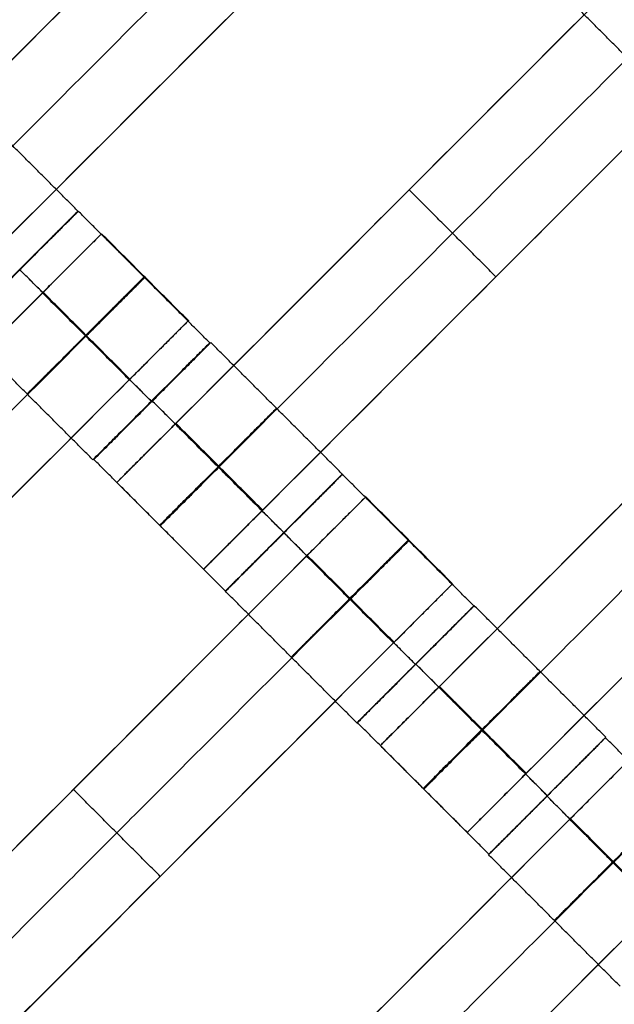
# Model space of a CAD drawing. Units: centimetres. Extents: x -754 to -180, y -149 to 327.
# Drawn here: x -430 to -423, y 74 to 85 of the extents above; entities that cross this region are included whole.
import ezdxf

# ---------------------------------------------------------------- set-up
doc = ezdxf.new("R2010")
doc.units = ezdxf.units.CM
for name, color, linetype, true_color in [('Domyslna', 7, 'Continuous', 0x000000), ('Mata', 7, 'Continuous', 0x000000), ('Pudlo', 254, 'Continuous', 0xbebebe)]:
    doc.layers.add(name, color=color, linetype=linetype, true_color=true_color)
doc.styles.add('Arial Normalny', font='arial.ttf')
doc.dimstyles.new('TRAMPOL', dxfattribs={"dimscale": 1.1, "dimtxt": 10, "dimasz": 10, "dimexe": 5, "dimexo": 5, "dimgap": 1.1, "dimtad": 1, "dimtoh": 1, "dimdec": 0, "dimzin": 1, "dimdsep": 46, "dimtxsty": 'Arial Normalny', "dimcen": 5, "dimazin": 1, "dimtfac": 1, "dimtdec": 4, "dimtix": 1, "dimtofl": 0, "dimtmove": 1, "dimatfit": 3, "dimfxl": 10, "dimtolj": 1, "dimtzin": 1, "dimarcsym": 0})

# ---------------------------------------------------------------- blocks, each defined once
blk = doc.blocks.new('*D1')
at = {"layer": 'Defpoints', "color": 0, "transparency": 16777216}
for p in [(-505.31, 176.455), (-552.166, 1.461), (-330.316, 1.461)]:
    blk.add_point(p, dxfattribs=at)
at = {"layer": 'Domyslna', "color": 0, "lineweight": -2, "transparency": 16777216}
for p, q in [((-510.81, 176.455), (-557.666, 176.455)), ((-552.166, 165.455), (-552.166, 12.461)), ((-335.816, 1.461), (-557.666, 1.461))]:
    blk.add_line(p, q, dxfattribs=at)
at = {"layer": 'Domyslna', "color": 0, "transparency": 16777216}
for points in [[(-550.333, 165.455), (-553.999, 165.455), (-552.166, 176.455)], [(-553.999, 12.461), (-550.333, 12.461), (-552.166, 1.461)]]:
    blk.add_solid(points, dxfattribs=at)
at = {"layer": 'Domyslna', "color": 0, "transparency": 16777216, "insert": (-558.992, 88.958), "char_height": 11, "attachment_point": 5, "rotation": 90, "style": 'Arial Normalny'}
blk.add_mtext('\\A1;175', dxfattribs=at)
blk = doc.blocks.new('*D2')
at = {"layer": 'Defpoints', "color": 0, "transparency": 16777216}
for p in [(-504.927, 222.355), (-504.927, 176.264), (-329.742, 0.888)]:
    blk.add_point(p, dxfattribs=at)
at = {"layer": 'Domyslna', "color": 0, "lineweight": -2, "transparency": 16777216}
for p, q in [((-504.927, 181.764), (-504.927, 227.855)), ((-329.742, 6.388), (-329.742, 227.855)), ((-340.742, 222.355), (-493.927, 222.355))]:
    blk.add_line(p, q, dxfattribs=at)
at = {"layer": 'Domyslna', "color": 0, "transparency": 16777216}
for points in [[(-493.927, 224.189), (-493.927, 220.522), (-504.927, 222.355)], [(-340.742, 220.522), (-340.742, 224.189), (-329.742, 222.355)]]:
    blk.add_solid(points, dxfattribs=at)
at = {"layer": 'Domyslna', "color": 0, "transparency": 16777216, "insert": (-417.335, 229.181), "char_height": 11, "attachment_point": 5, "style": 'Arial Normalny'}
blk.add_mtext('\\A1;175', dxfattribs=at)
blk = doc.blocks.new('*D4')
at = {"layer": 'Defpoints', "color": 0, "transparency": 16777216}
for p in [(-479.507, 150.634), (-537.188, 92.844), (-355.313, 26.676)]:
    blk.add_point(p, dxfattribs=at)
at = {"layer": 'Domyslna', "color": 0, "lineweight": -2, "transparency": 16777216}
for p, q in [((-483.393, 146.741), (-541.073, 88.951)), ((-420.779, -23.344), (-529.402, 85.073)), ((-359.198, 22.783), (-416.878, -35.007))]:
    blk.add_line(p, q, dxfattribs=at)
at = {"layer": 'Domyslna', "color": 0, "transparency": 16777216}
for points in [[(-528.107, 86.371), (-530.697, 83.776), (-537.188, 92.844)], [(-422.074, -24.641), (-419.484, -22.046), (-412.993, -31.114)]]:
    blk.add_solid(points, dxfattribs=at)
at = {"layer": 'Domyslna', "color": 0, "transparency": 16777216, "insert": (-470.269, 35.696), "char_height": 11, "attachment_point": 5, "rotation": 315.0545, "style": 'Arial Normalny'}
blk.add_mtext('\\A1;175', dxfattribs=at)
blk = doc.blocks.new('*D5')
at = {"layer": 'Defpoints', "color": 0, "transparency": 16777216}
for p in [(-514.347, 133.864), (-389.313, 112.148), (-441.021, 60.204)]:
    blk.add_point(p, dxfattribs=at)
at = {"layer": 'Domyslna', "color": 0, "lineweight": -2, "transparency": 16777216}
for p, q in [((-393.193, 116.046), (-466.283, 189.47)), ((-470.199, 177.812), (-506.551, 141.625)), ((-444.902, 64.101), (-518.227, 137.762))]:
    blk.add_line(p, q, dxfattribs=at)
at = {"layer": 'Domyslna', "color": 0, "transparency": 16777216}
for points in [[(-468.906, 176.512), (-471.492, 179.111), (-462.403, 185.572)], [(-507.845, 142.924), (-505.258, 140.325), (-514.347, 133.864)]]:
    blk.add_solid(points, dxfattribs=at)
at = {"layer": 'Domyslna', "color": 0, "transparency": 16777216, "insert": (-493.19, 164.555), "char_height": 11, "attachment_point": 5, "rotation": 44.8695, "style": 'Arial Normalny'}
blk.add_mtext('\\A1;73', dxfattribs=at)
blk = doc.blocks.new('*D6')
at = {"layer": 'Defpoints', "color": 0, "transparency": 16777216}
for p in [(-505.336, 326.698), (-739.771, -149.081), (-330.012, -149.081)]:
    blk.add_point(p, dxfattribs=at)
at = {"layer": 'Domyslna', "color": 0, "lineweight": -2, "transparency": 16777216}
for p, q in [((-510.836, 326.698), (-745.271, 326.698)), ((-739.771, 315.698), (-739.771, -138.081)), ((-335.512, -149.081), (-745.271, -149.081))]:
    blk.add_line(p, q, dxfattribs=at)
at = {"layer": 'Domyslna', "color": 0, "transparency": 16777216}
for points in [[(-737.937, 315.698), (-741.604, 315.698), (-739.771, 326.698)], [(-741.604, -138.081), (-737.937, -138.081), (-739.771, -149.081)]]:
    blk.add_solid(points, dxfattribs=at)
at = {"layer": 'Domyslna', "color": 0, "transparency": 16777216, "insert": (-746.574, 88.808), "char_height": 11, "attachment_point": 5, "rotation": 90, "style": 'Arial Normalny'}
blk.add_mtext('\\A1;475', dxfattribs=at)

msp = doc.modelspace()

# ---------------------------------------------------------------- linework, layer by layer
at = {"layer": 'Domyslna', "color": 6, "lineweight": 50, "true_color": 0xff00ff}
for centre, radius, start, end in [((-505.336, 1.227), 325.471, 0, 90), ((-330.012, 176.455), 325.536, 180.0206, 270)]:
    msp.add_arc(centre, radius, start, end, dxfattribs=at)
at = {"layer": 'Mata'}
for p, q in [((-425.214, 90.058, -3.603), (-432.285, 82.987, -3.603)), ((-424.163, 89.007, -3.603), (-431.234, 81.936, -3.603)), ((-422.017, 86.879, -3.603), (-429.088, 79.808, -3.603)), ((-420.967, 85.829, -3.603), (-428.038, 78.758, -3.603)), ((-418.83, 83.699, -3.603), (-425.901, 76.628, -3.603)), ((-425.553, 83.344, -4.603), (-425.553, 83.344, -2.603)), ((-429.558, 83.087, -3.602), (-430.971, 81.673, -3.602)), ((-429.554, 83.085, -3.6), (-430.968, 81.672, -3.6)), ((-429.272, 82.813, -3.603), (-436.343, 75.742, -3.603)), ((-417.78, 82.649, -3.603), (-424.851, 75.578, -3.603)), ((-430.261, 82.379, -4.6), (-430.261, 82.378, -2.6)), ((-424.503, 82.293, -4.603), (-424.503, 82.293, -2.603)), ((-428.222, 81.763, -3.603), (-435.293, 74.692, -3.603)), ((-427.964, 81.495, -3.602), (-429.378, 80.082, -3.602)), ((-427.952, 81.499, -3.6), (-429.365, 80.085, -3.6)), ((-428.671, 80.789, -4.602), (-428.67, 80.788, -2.602)), ((-428.659, 80.792, -4.6), (-428.658, 80.792, -2.6)), ((-426.361, 79.909, -3.602), (-427.775, 78.495, -3.602)), ((-426.36, 79.906, -3.6), (-427.774, 78.492, -3.6)), ((-426.078, 79.633, -3.603), (-433.149, 72.562, -3.603)), ((-427.069, 79.202, -4.602), (-427.068, 79.201, -2.602)), ((-427.067, 79.199, -4.6), (-427.066, 79.198, -2.6)), ((-425.028, 78.583, -3.603), (-432.099, 71.512, -3.603)), ((-424.77, 78.315, -3.602), (-426.184, 76.902, -3.602)), ((-424.765, 78.319, -3.6), (-426.178, 76.905, -3.6)), ((-425.477, 77.609, -4.602), (-425.476, 77.608, -2.602)), ((-425.472, 77.612, -4.6), (-425.471, 77.612, -2.6)), ((-423.178, 76.724, -3.6), (-424.592, 75.31, -3.6)), ((-423.174, 76.729, -3.602), (-424.588, 75.315, -3.602)), ((-422.896, 76.452, -3.603), (-429.967, 69.38, -3.603)), ((-429.614, 76.098, -4.603), (-429.614, 76.098, -2.603)), ((-423.885, 76.017, -4.6), (-423.885, 76.016, -2.6)), ((-423.882, 76.022, -4.602), (-423.881, 76.021, -2.602)), ((-421.846, 75.401, -3.603), (-428.917, 68.33, -3.603)), ((-428.564, 75.048, -4.603), (-428.564, 75.048, -2.603))]:
    msp.add_line(p, q, dxfattribs=at)
for points in [[(-425.928, 89.343, -4.603), (-428.749, 86.522, -4.603), (-431.57, 83.701, -4.603)], [(-431.57, 83.701, -2.603), (-428.749, 86.522, -2.603), (-425.928, 89.343, -2.603)], [(-425.403, 88.818, -4.603), (-428.224, 85.997, -4.603), (-431.045, 83.176, -4.603)], [(-431.045, 83.176, -2.603), (-428.224, 85.997, -2.603), (-425.403, 88.818, -2.603)], [(-424.878, 88.293, -4.603), (-427.699, 85.472, -4.603), (-430.52, 82.651, -4.603)], [(-430.52, 82.651, -2.603), (-427.699, 85.472, -2.603), (-424.878, 88.293, -2.603)], [(-422.732, 86.165, -4.603), (-425.553, 83.344, -4.603), (-428.374, 80.523, -4.603)], [(-428.374, 80.523, -2.603), (-425.553, 83.344, -2.603), (-422.732, 86.165, -2.603)], [(-422.123, 84.147, -3.602), (-422.918, 84.942, -3.601), (-423.713, 85.738, -3.6)], [(-422.207, 85.639, -4.603), (-425.028, 82.819, -4.603), (-427.849, 79.998, -4.603)], [(-427.849, 79.998, -2.603), (-425.028, 82.819, -2.603), (-422.207, 85.639, -2.603)], [(-421.682, 85.114, -4.603), (-424.503, 82.293, -4.603), (-427.323, 79.473, -4.603)], [(-427.323, 79.473, -2.603), (-424.503, 82.293, -2.603), (-421.682, 85.114, -2.603)], [(-429.558, 83.087, -3.602), (-430.353, 83.882, -3.601), (-431.148, 84.677, -3.6)], [(-424.503, 82.293, -4.603), (-425.028, 82.819, -4.603), (-425.553, 83.344, -4.603)], [(-424.503, 82.293, -2.603), (-425.028, 82.819, -2.603), (-425.553, 83.344, -2.603)], [(-427.964, 81.495, -3.602), (-428.759, 82.29, -3.601), (-429.554, 83.085, -3.6)], [(-419.545, 82.985, -4.603), (-422.366, 80.164, -4.603), (-425.187, 77.343, -4.603)], [(-425.187, 77.343, -2.603), (-422.366, 80.164, -2.603), (-419.545, 82.985, -2.603)], [(-428.222, 81.763, -3.603), (-428.747, 82.288, -3.603), (-429.272, 82.813, -3.603)], [(-419.02, 82.46, -4.603), (-421.841, 79.639, -4.603), (-424.662, 76.818, -4.603)], [(-424.662, 76.818, -2.603), (-421.841, 79.639, -2.603), (-419.02, 82.46, -2.603)], [(-428.671, 80.789, -4.602), (-429.466, 81.584, -4.601), (-430.261, 82.379, -4.6)], [(-428.67, 80.788, -2.602), (-429.465, 81.583, -2.601), (-430.261, 82.378, -2.6)], [(-429.987, 82.099, -4.603), (-432.808, 79.278, -4.603), (-435.629, 76.457, -4.603)], [(-435.629, 76.457, -2.603), (-432.808, 79.278, -2.603), (-429.987, 82.099, -2.603)], [(-428.937, 81.049, -4.603), (-429.462, 81.574, -4.603), (-429.987, 82.099, -4.603)], [(-428.937, 81.049, -2.603), (-429.462, 81.574, -2.603), (-429.987, 82.099, -2.603)], [(-428.933, 81.052, -4.603), (-429.458, 81.578, -4.603), (-429.983, 82.103, -4.603)], [(-428.929, 81.056, -4.603), (-429.454, 81.581, -4.603), (-429.979, 82.107, -4.603)], [(-428.929, 81.056, -2.603), (-429.454, 81.581, -2.603), (-429.979, 82.107, -2.603)], [(-418.495, 81.934, -4.603), (-421.316, 79.114, -4.603), (-424.137, 76.293, -4.603)], [(-424.137, 76.293, -2.603), (-421.316, 79.114, -2.603), (-418.495, 81.934, -2.603)], [(-429.378, 80.082, -3.602), (-430.173, 80.877, -3.601), (-430.968, 81.672, -3.6)], [(-429.462, 81.574, -4.603), (-432.283, 78.753, -4.603), (-435.104, 75.932, -4.603)], [(-435.104, 75.932, -2.603), (-432.283, 78.753, -2.603), (-429.462, 81.574, -2.603)], [(-426.361, 79.909, -3.602), (-427.157, 80.704, -3.601), (-427.952, 81.499, -3.6)], [(-428.937, 81.049, -4.603), (-431.758, 78.228, -4.603), (-434.578, 75.407, -4.603)], [(-434.578, 75.407, -2.603), (-431.758, 78.228, -2.603), (-428.937, 81.049, -2.603)], [(-427.069, 79.202, -4.602), (-427.864, 79.997, -4.601), (-428.659, 80.792, -4.6)], [(-427.068, 79.201, -2.602), (-427.863, 79.996, -2.601), (-428.658, 80.792, -2.6)], [(-427.331, 79.465, -4.603), (-427.856, 79.99, -4.603), (-428.382, 80.515, -4.603)], [(-427.331, 79.465, -2.603), (-427.856, 79.99, -2.603), (-428.382, 80.515, -2.603)], [(-427.323, 79.473, -4.603), (-427.849, 79.998, -4.603), (-428.374, 80.523, -4.603)], [(-427.323, 79.473, -2.603), (-427.849, 79.998, -2.603), (-428.374, 80.523, -2.603)], [(-427.775, 78.495, -3.602), (-428.57, 79.29, -3.601), (-429.365, 80.085, -3.6)], [(-424.77, 78.315, -3.602), (-425.565, 79.11, -3.601), (-426.36, 79.906, -3.6)], [(-428.038, 78.758, -3.603), (-428.563, 79.283, -3.603), (-429.088, 79.808, -3.603)], [(-425.028, 78.583, -3.603), (-425.553, 79.108, -3.603), (-426.078, 79.633, -3.603)], [(-425.477, 77.609, -4.602), (-426.272, 78.404, -4.601), (-427.067, 79.199, -4.6)], [(-425.476, 77.608, -2.602), (-426.271, 78.403, -2.601), (-427.066, 79.198, -2.6)], [(-426.793, 78.919, -4.603), (-429.614, 76.098, -4.603), (-432.435, 73.277, -4.603)], [(-432.435, 73.277, -2.603), (-429.614, 76.098, -2.603), (-426.793, 78.919, -2.603)], [(-425.743, 77.869, -4.603), (-426.268, 78.394, -4.603), (-426.793, 78.919, -4.603)], [(-425.743, 77.869, -2.603), (-426.268, 78.394, -2.603), (-426.793, 78.919, -2.603)], [(-425.739, 77.872, -4.603), (-426.264, 78.398, -4.603), (-426.789, 78.923, -4.603)], [(-425.735, 77.876, -4.603), (-426.26, 78.402, -4.603), (-426.785, 78.927, -4.603)], [(-425.735, 77.876, -2.603), (-426.26, 78.402, -2.603), (-426.785, 78.927, -2.603)], [(-426.184, 76.902, -3.602), (-426.979, 77.697, -3.601), (-427.774, 78.492, -3.6)], [(-426.268, 78.394, -4.603), (-429.089, 75.573, -4.603), (-431.909, 72.752, -4.603)], [(-431.909, 72.752, -2.603), (-429.089, 75.573, -2.603), (-426.268, 78.394, -2.603)], [(-423.174, 76.729, -3.602), (-423.97, 77.524, -3.601), (-424.765, 78.319, -3.6)], [(-425.743, 77.869, -4.603), (-428.564, 75.048, -4.603), (-431.384, 72.227, -4.603)], [(-431.384, 72.227, -2.603), (-428.564, 75.048, -2.603), (-425.743, 77.869, -2.603)], [(-423.882, 76.022, -4.602), (-424.677, 76.817, -4.601), (-425.472, 77.612, -4.6)], [(-423.881, 76.021, -2.602), (-424.676, 76.817, -2.601), (-425.471, 77.612, -2.6)], [(-424.137, 76.293, -4.603), (-424.662, 76.818, -4.603), (-425.187, 77.343, -4.603)], [(-424.137, 76.293, -2.603), (-424.662, 76.818, -2.603), (-425.187, 77.343, -2.603)], [(-424.144, 76.285, -4.603), (-424.669, 76.81, -4.603), (-425.195, 77.335, -4.603)], [(-424.144, 76.285, -2.603), (-424.669, 76.81, -2.603), (-425.195, 77.335, -2.603)], [(-424.588, 75.315, -3.602), (-425.383, 76.11, -3.601), (-426.178, 76.905, -3.6)], [(-424.851, 75.578, -3.603), (-425.376, 76.103, -3.603), (-425.901, 76.628, -3.603)], [(-421.588, 75.133, -3.602), (-422.383, 75.928, -3.601), (-423.178, 76.724, -3.6)], [(-428.564, 75.048, -4.603), (-429.089, 75.573, -4.603), (-429.614, 76.098, -4.603)], [(-428.564, 75.048, -2.603), (-429.089, 75.573, -2.603), (-429.614, 76.098, -2.603)], [(-422.295, 74.427, -4.602), (-423.09, 75.222, -4.601), (-423.885, 76.017, -4.6)], [(-422.294, 74.426, -2.602), (-423.089, 75.221, -2.601), (-423.885, 76.016, -2.6)], [(-423.611, 75.737, -4.603), (-426.432, 72.916, -4.603), (-429.253, 70.095, -4.603)], [(-429.253, 70.095, -2.603), (-426.432, 72.916, -2.603), (-423.611, 75.737, -2.603)], [(-422.561, 74.687, -4.603), (-423.086, 75.212, -4.603), (-423.611, 75.737, -4.603)], [(-422.561, 74.687, -2.603), (-423.086, 75.212, -2.603), (-423.611, 75.737, -2.603)], [(-422.557, 74.691, -4.603), (-423.082, 75.216, -4.603), (-423.607, 75.741, -4.603)], [(-422.553, 74.694, -4.603), (-423.078, 75.22, -4.603), (-423.603, 75.745, -4.603)], [(-422.553, 74.694, -2.603), (-423.078, 75.22, -2.603), (-423.603, 75.745, -2.603)], [(-423.086, 75.212, -4.603), (-425.907, 72.391, -4.603), (-428.728, 69.57, -4.603)], [(-428.728, 69.57, -2.603), (-425.907, 72.391, -2.603), (-423.086, 75.212, -2.603)], [(-423.002, 73.72, -3.602), (-423.797, 74.515, -3.601), (-424.592, 75.31, -3.6)], [(-422.561, 74.687, -4.603), (-425.382, 71.866, -4.603), (-428.202, 69.045, -4.603)], [(-428.202, 69.045, -2.603), (-425.382, 71.866, -2.603), (-422.561, 74.687, -2.603)]]:
    msp.add_open_spline(points, degree=2, dxfattribs=at)
for points, weights, knots in [([(-430.265, 82.381, -4.602), (-430.972, 81.674, -4.602), (-430.971, 81.673, -3.602), (-430.971, 81.673, -2.602), (-430.264, 82.38, -2.602), (-429.557, 83.087, -2.602), (-429.558, 83.087, -3.602), (-429.558, 83.087, -4.602), (-430.265, 82.381, -4.602)], [1, 0.707106781187, 1, 0.707106781187, 1, 0.707106781187, 1, 0.707106781187, 1], [-62.831863, -62.831863, -62.831863, -47.123897, -47.123897, -31.415931, -31.415931, -15.707966, -15.707966, 0, 0, 0]), ([(-430.261, 82.379, -4.6), (-430.968, 81.672, -4.6), (-430.968, 81.672, -3.6), (-430.967, 81.671, -2.6), (-430.261, 82.378, -2.6), (-429.554, 83.085, -2.6), (-429.554, 83.085, -3.6), (-429.555, 83.086, -4.6), (-430.261, 82.379, -4.6)], [1, 0.707106781187, 1, 0.707106781187, 1, 0.707106781187, 1, 0.707106781187, 1], [-62.831863, -62.831863, -62.831863, -47.123897, -47.123897, -31.415931, -31.415931, -15.707966, -15.707966, 0, 0, 0]), ([(-429.987, 82.099, -2.603), (-429.983, 82.103, -2.603), (-429.979, 82.107, -2.603), (-429.272, 82.813, -2.603), (-429.272, 82.813, -3.603), (-429.272, 82.813, -4.603), (-429.979, 82.107, -4.603)], [0.99545943481, 0.997711841715, 1, 0.707106781187, 1, 0.707106781187, 1], [-31.53865, -31.53865, -31.53865, -31.415935, -31.415935, -15.707968, -15.707968, 0, 0, 0]), ([(-429.466, 81.584, -4.601), (-430.173, 80.877, -4.601), (-430.173, 80.877, -3.601), (-430.172, 80.876, -2.601), (-429.465, 81.583, -2.601), (-428.759, 82.29, -2.601), (-428.759, 82.29, -3.601), (-428.759, 82.291, -4.601), (-429.466, 81.584, -4.601)], [1, 0.707106781187, 1, 0.707106781187, 1, 0.707106781187, 1, 0.707106781187, 1], [-62.831863, -62.831863, -62.831863, -47.123897, -47.123897, -31.415931, -31.415931, -15.707966, -15.707966, 0, 0, 0]), ([(-429.462, 81.574, -2.603), (-429.458, 81.578, -2.603), (-429.454, 81.581, -2.603), (-428.747, 82.288, -2.603), (-428.747, 82.288, -3.603), (-428.747, 82.288, -4.603), (-429.454, 81.581, -4.603)], [0.99545943481, 0.997711841715, 1, 0.707106781187, 1, 0.707106781187, 1], [-31.53865, -31.53865, -31.53865, -31.415935, -31.415935, -15.707968, -15.707968, 0, 0, 0]), ([(-428.937, 81.049, -2.603), (-428.933, 81.052, -2.603), (-428.929, 81.056, -2.603), (-428.222, 81.763, -2.603), (-428.222, 81.763, -3.603), (-428.222, 81.763, -4.603), (-428.929, 81.056, -4.603)], [0.99545943481, 0.997711841715, 1, 0.707106781187, 1, 0.707106781187, 1], [-31.53865, -31.53865, -31.53865, -31.415935, -31.415935, -15.707968, -15.707968, 0, 0, 0]), ([(-428.671, 80.789, -4.602), (-429.378, 80.082, -4.602), (-429.378, 80.082, -3.602), (-429.377, 80.081, -2.602), (-428.67, 80.788, -2.602), (-427.964, 81.495, -2.602), (-427.964, 81.495, -3.602), (-427.964, 81.496, -4.602), (-428.671, 80.789, -4.602)], [1, 0.707106781187, 1, 0.707106781187, 1, 0.707106781187, 1, 0.707106781187, 1], [-62.831863, -62.831863, -62.831863, -47.123897, -47.123897, -31.415931, -31.415931, -15.707966, -15.707966, 0, 0, 0]), ([(-428.659, 80.792, -4.6), (-429.366, 80.085, -4.6), (-429.365, 80.085, -3.6), (-429.365, 80.085, -2.6), (-428.658, 80.792, -2.6), (-427.951, 81.498, -2.6), (-427.952, 81.499, -3.6), (-427.952, 81.499, -4.6), (-428.659, 80.792, -4.6)], [1, 0.707106781187, 1, 0.707106781187, 1, 0.707106781187, 1, 0.707106781187, 1], [-62.831863, -62.831863, -62.831863, -47.123897, -47.123897, -31.415931, -31.415931, -15.707966, -15.707966, 0, 0, 0]), ([(-427.864, 79.997, -4.601), (-428.571, 79.29, -4.601), (-428.57, 79.29, -3.601), (-428.57, 79.29, -2.601), (-427.863, 79.996, -2.601), (-427.156, 80.703, -2.601), (-427.157, 80.704, -3.601), (-427.157, 80.704, -4.601), (-427.864, 79.997, -4.601)], [1, 0.707106781187, 1, 0.707106781187, 1, 0.707106781187, 1, 0.707106781187, 1], [-62.831863, -62.831863, -62.831863, -47.123897, -47.123897, -31.415931, -31.415931, -15.707966, -15.707966, 0, 0, 0]), ([(-428.374, 80.523, -4.603), (-428.378, 80.519, -4.603), (-428.382, 80.515, -4.603), (-429.088, 79.808, -4.603), (-429.088, 79.808, -3.603), (-429.088, 79.808, -2.603), (-428.382, 80.515, -2.603), (-428.378, 80.519, -2.603), (-428.374, 80.523, -2.603)], [0.99545943481, 0.997711841715, 1, 0.707106781187, 1, 0.707106781187, 1, 0.997711841715, 0.99545943481], [-143.013703, -143.013703, -143.013703, -142.890984, -142.890984, -127.183017, -127.183017, -111.475049, -111.475049, -111.352334, -111.352334, -111.352334]), ([(-427.849, 79.998, -4.603), (-427.853, 79.994, -4.603), (-427.856, 79.99, -4.603), (-428.563, 79.283, -4.603), (-428.563, 79.283, -3.603), (-428.563, 79.283, -2.603), (-427.856, 79.99, -2.603), (-427.853, 79.994, -2.603), (-427.849, 79.998, -2.603)], [0.99545943481, 0.997711841715, 1, 0.707106781187, 1, 0.707106781187, 1, 0.997711841715, 0.99545943481], [-143.013703, -143.013703, -143.013703, -142.890984, -142.890984, -127.183017, -127.183017, -111.475049, -111.475049, -111.352334, -111.352334, -111.352334]), ([(-427.069, 79.202, -4.602), (-427.776, 78.495, -4.602), (-427.775, 78.495, -3.602), (-427.775, 78.495, -2.602), (-427.068, 79.201, -2.602), (-426.361, 79.908, -2.602), (-426.361, 79.909, -3.602), (-426.362, 79.909, -4.602), (-427.069, 79.202, -4.602)], [1, 0.707106781187, 1, 0.707106781187, 1, 0.707106781187, 1, 0.707106781187, 1], [-62.831863, -62.831863, -62.831863, -47.123897, -47.123897, -31.415931, -31.415931, -15.707966, -15.707966, 0, 0, 0]), ([(-427.067, 79.199, -4.6), (-427.774, 78.492, -4.6), (-427.774, 78.492, -3.6), (-427.773, 78.491, -2.6), (-427.066, 79.198, -2.6), (-426.36, 79.905, -2.6), (-426.36, 79.906, -3.6), (-426.36, 79.906, -4.6), (-427.067, 79.199, -4.6)], [1, 0.707106781187, 1, 0.707106781187, 1, 0.707106781187, 1, 0.707106781187, 1], [-62.831863, -62.831863, -62.831863, -47.123897, -47.123897, -31.415931, -31.415931, -15.707966, -15.707966, 0, 0, 0]), ([(-426.793, 78.919, -2.603), (-426.789, 78.923, -2.603), (-426.785, 78.927, -2.603), (-426.078, 79.633, -2.603), (-426.078, 79.633, -3.603), (-426.078, 79.633, -4.603), (-426.785, 78.927, -4.603)], [0.99545943481, 0.997711841715, 1, 0.707106781187, 1, 0.707106781187, 1], [-31.53865, -31.53865, -31.53865, -31.415935, -31.415935, -15.707968, -15.707968, 0, 0, 0]), ([(-427.323, 79.473, -4.603), (-427.327, 79.469, -4.603), (-427.331, 79.465, -4.603), (-428.038, 78.758, -4.603), (-428.038, 78.758, -3.603), (-428.038, 78.758, -2.603), (-427.331, 79.465, -2.603), (-427.327, 79.469, -2.603), (-427.323, 79.473, -2.603)], [0.99545943481, 0.997711841715, 1, 0.707106781187, 1, 0.707106781187, 1, 0.997711841715, 0.99545943481], [-143.013703, -143.013703, -143.013703, -142.890984, -142.890984, -127.183017, -127.183017, -111.475049, -111.475049, -111.352334, -111.352334, -111.352334]), ([(-426.272, 78.404, -4.601), (-426.979, 77.697, -4.601), (-426.979, 77.697, -3.601), (-426.978, 77.696, -2.601), (-426.271, 78.403, -2.601), (-425.565, 79.11, -2.601), (-425.565, 79.11, -3.601), (-425.565, 79.111, -4.601), (-426.272, 78.404, -4.601)], [1, 0.707106781187, 1, 0.707106781187, 1, 0.707106781187, 1, 0.707106781187, 1], [-62.831863, -62.831863, -62.831863, -47.123897, -47.123897, -31.415931, -31.415931, -15.707966, -15.707966, 0, 0, 0]), ([(-426.268, 78.394, -2.603), (-426.264, 78.398, -2.603), (-426.26, 78.402, -2.603), (-425.553, 79.108, -2.603), (-425.553, 79.108, -3.603), (-425.553, 79.108, -4.603), (-426.26, 78.402, -4.603)], [0.99545943481, 0.997711841715, 1, 0.707106781187, 1, 0.707106781187, 1], [-31.53865, -31.53865, -31.53865, -31.415935, -31.415935, -15.707968, -15.707968, 0, 0, 0]), ([(-425.743, 77.869, -2.603), (-425.739, 77.872, -2.603), (-425.735, 77.876, -2.603), (-425.028, 78.583, -2.603), (-425.028, 78.583, -3.603), (-425.028, 78.583, -4.603), (-425.735, 77.876, -4.603)], [0.99545943481, 0.997711841715, 1, 0.707106781187, 1, 0.707106781187, 1], [-31.53865, -31.53865, -31.53865, -31.415935, -31.415935, -15.707968, -15.707968, 0, 0, 0]), ([(-425.477, 77.609, -4.602), (-426.184, 76.902, -4.602), (-426.184, 76.902, -3.602), (-426.183, 76.901, -2.602), (-425.476, 77.608, -2.602), (-424.769, 78.315, -2.602), (-424.77, 78.315, -3.602), (-424.77, 78.316, -4.602), (-425.477, 77.609, -4.602)], [1, 0.707106781187, 1, 0.707106781187, 1, 0.707106781187, 1, 0.707106781187, 1], [-62.831863, -62.831863, -62.831863, -47.123897, -47.123897, -31.415931, -31.415931, -15.707966, -15.707966, 0, 0, 0]), ([(-425.472, 77.612, -4.6), (-426.179, 76.906, -4.6), (-426.178, 76.905, -3.6), (-426.178, 76.905, -2.6), (-425.471, 77.612, -2.6), (-424.764, 78.319, -2.6), (-424.765, 78.319, -3.6), (-424.765, 78.319, -4.6), (-425.472, 77.612, -4.6)], [1, 0.707106781187, 1, 0.707106781187, 1, 0.707106781187, 1, 0.707106781187, 1], [-62.831863, -62.831863, -62.831863, -47.123897, -47.123897, -31.415931, -31.415931, -15.707966, -15.707966, 0, 0, 0]), ([(-424.677, 76.817, -4.601), (-425.384, 76.11, -4.601), (-425.383, 76.11, -3.601), (-425.383, 76.11, -2.601), (-424.676, 76.817, -2.601), (-423.969, 77.523, -2.601), (-423.97, 77.524, -3.601), (-423.97, 77.524, -4.601), (-424.677, 76.817, -4.601)], [1, 0.707106781187, 1, 0.707106781187, 1, 0.707106781187, 1, 0.707106781187, 1], [-62.831863, -62.831863, -62.831863, -47.123897, -47.123897, -31.415931, -31.415931, -15.707966, -15.707966, 0, 0, 0]), ([(-425.187, 77.343, -4.603), (-425.191, 77.339, -4.603), (-425.195, 77.335, -4.603), (-425.901, 76.628, -4.603), (-425.901, 76.628, -3.603), (-425.901, 76.628, -2.603), (-425.195, 77.335, -2.603), (-425.191, 77.339, -2.603), (-425.187, 77.343, -2.603)], [0.99545943481, 0.997711841715, 1, 0.707106781187, 1, 0.707106781187, 1, 0.997711841715, 0.99545943481], [-143.013703, -143.013703, -143.013703, -142.890984, -142.890984, -127.183017, -127.183017, -111.475049, -111.475049, -111.352334, -111.352334, -111.352334]), ([(-424.662, 76.818, -4.603), (-424.666, 76.814, -4.603), (-424.669, 76.81, -4.603), (-425.376, 76.103, -4.603), (-425.376, 76.103, -3.603), (-425.376, 76.103, -2.603), (-424.669, 76.81, -2.603), (-424.666, 76.814, -2.603), (-424.662, 76.818, -2.603)], [0.99545943481, 0.997711841715, 1, 0.707106781187, 1, 0.707106781187, 1, 0.997711841715, 0.99545943481], [-143.013703, -143.013703, -143.013703, -142.890984, -142.890984, -127.183017, -127.183017, -111.475049, -111.475049, -111.352334, -111.352334, -111.352334]), ([(-423.885, 76.017, -4.6), (-424.592, 75.31, -4.6), (-424.592, 75.31, -3.6), (-424.591, 75.309, -2.6), (-423.885, 76.016, -2.6), (-423.178, 76.723, -2.6), (-423.178, 76.724, -3.6), (-423.178, 76.724, -4.6), (-423.885, 76.017, -4.6)], [1, 0.707106781187, 1, 0.707106781187, 1, 0.707106781187, 1, 0.707106781187, 1], [-62.831863, -62.831863, -62.831863, -47.123897, -47.123897, -31.415931, -31.415931, -15.707966, -15.707966, 0, 0, 0]), ([(-423.882, 76.022, -4.602), (-424.589, 75.315, -4.602), (-424.588, 75.315, -3.602), (-424.588, 75.315, -2.602), (-423.881, 76.021, -2.602), (-423.174, 76.728, -2.602), (-423.174, 76.729, -3.602), (-423.175, 76.729, -4.602), (-423.882, 76.022, -4.602)], [1, 0.707106781187, 1, 0.707106781187, 1, 0.707106781187, 1, 0.707106781187, 1], [-62.831863, -62.831863, -62.831863, -47.123897, -47.123897, -31.415931, -31.415931, -15.707966, -15.707966, 0, 0, 0]), ([(-423.611, 75.737, -2.603), (-423.607, 75.741, -2.603), (-423.603, 75.745, -2.603), (-422.896, 76.452, -2.603), (-422.896, 76.452, -3.603), (-422.896, 76.452, -4.603), (-423.603, 75.745, -4.603)], [0.99545943481, 0.997711841715, 1, 0.707106781187, 1, 0.707106781187, 1], [-31.53865, -31.53865, -31.53865, -31.415935, -31.415935, -15.707968, -15.707968, 0, 0, 0]), ([(-424.137, 76.293, -4.603), (-424.14, 76.289, -4.603), (-424.144, 76.285, -4.603), (-424.851, 75.578, -4.603), (-424.851, 75.578, -3.603), (-424.851, 75.578, -2.603), (-424.144, 76.285, -2.603), (-424.14, 76.289, -2.603), (-424.137, 76.293, -2.603)], [0.99545943481, 0.997711841715, 1, 0.707106781187, 1, 0.707106781187, 1, 0.997711841715, 0.99545943481], [-143.013703, -143.013703, -143.013703, -142.890984, -142.890984, -127.183017, -127.183017, -111.475049, -111.475049, -111.352334, -111.352334, -111.352334]), ([(-423.09, 75.222, -4.601), (-423.797, 74.515, -4.601), (-423.797, 74.515, -3.601), (-423.796, 74.514, -2.601), (-423.089, 75.221, -2.601), (-422.383, 75.928, -2.601), (-422.383, 75.928, -3.601), (-422.383, 75.929, -4.601), (-423.09, 75.222, -4.601)], [1, 0.707106781187, 1, 0.707106781187, 1, 0.707106781187, 1, 0.707106781187, 1], [-62.831863, -62.831863, -62.831863, -47.123897, -47.123897, -31.415931, -31.415931, -15.707966, -15.707966, 0, 0, 0]), ([(-423.086, 75.212, -2.603), (-423.082, 75.216, -2.603), (-423.078, 75.22, -2.603), (-422.371, 75.926, -2.603), (-422.371, 75.926, -3.603), (-422.371, 75.926, -4.603), (-423.078, 75.22, -4.603)], [0.99545943481, 0.997711841715, 1, 0.707106781187, 1, 0.707106781187, 1], [-31.53865, -31.53865, -31.53865, -31.415935, -31.415935, -15.707968, -15.707968, 0, 0, 0])]:
    msp.add_rational_spline(points, weights, degree=2, knots=knots, dxfattribs=at)
for points in [[(-429.979, 82.107, -4.603), (-429.983, 82.103, -4.603), (-429.987, 82.099, -4.603)], [(-429.454, 81.581, -4.603), (-429.458, 81.578, -4.603), (-429.462, 81.574, -4.603)], [(-428.929, 81.056, -4.603), (-428.933, 81.052, -4.603), (-428.937, 81.049, -4.603)], [(-426.785, 78.927, -4.603), (-426.789, 78.923, -4.603), (-426.793, 78.919, -4.603)], [(-426.26, 78.402, -4.603), (-426.264, 78.398, -4.603), (-426.268, 78.394, -4.603)], [(-425.735, 77.876, -4.603), (-425.739, 77.872, -4.603), (-425.743, 77.869, -4.603)], [(-423.603, 75.745, -4.603), (-423.607, 75.741, -4.603), (-423.611, 75.737, -4.603)], [(-423.078, 75.22, -4.603), (-423.082, 75.216, -4.603), (-423.086, 75.212, -4.603)]]:
    msp.add_rational_spline(points, [1, 0.997711841715, 0.99545943481], degree=2, dxfattribs=at)
at = {"layer": 'Pudlo'}
for points, knots in [([(-330.068, 25.765, -36.126), (-329.862, 88.219, -36.126), (-374.008, 132.397, -36.126), (-418.154, 176.575, -36.126), (-480.609, 176.414, -36.126)], [49.90524, 49.90524, 49.90524, 168.277614, 168.277614, 286.649987, 286.649987, 286.649987]), ([(-330.068, 25.765, -0.126), (-329.862, 88.219, -0.126), (-374.008, 132.397, -0.126), (-418.154, 176.575, -0.126), (-480.609, 176.414, -0.126)], [49.90524, 49.90524, 49.90524, 168.277614, 168.277614, 286.649987, 286.649987, 286.649987]), ([(-330.068, 25.765, -18.126), (-329.862, 88.219, -18.126), (-374.008, 132.397, -18.126), (-418.154, 176.575, -18.126), (-480.609, 176.414, -18.126)], [49.90524, 49.90524, 49.90524, 168.277614, 168.277614, 286.649987, 286.649987, 286.649987]), ([(-505.336, 151.127, -36.126), (-505.695, 89.268, -36.126), (-461.549, 45.09, -36.126), (-417.403, 0.912, -36.126), (-355.336, 1.128, -36.126)], [-236.744747, -236.744747, -236.744747, -118.372373, -118.372373, 0, 0, 0]), ([(-505.336, 151.127, -0.126), (-505.695, 89.268, -0.126), (-461.549, 45.09, -0.126), (-417.403, 0.912, -0.126), (-355.336, 1.128, -0.126)], [-236.744747, -236.744747, -236.744747, -118.372373, -118.372373, 0, 0, 0]), ([(-505.336, 151.127, -18.126), (-505.695, 89.268, -18.126), (-461.549, 45.09, -18.126), (-417.403, 0.912, -18.126), (-355.336, 1.128, -18.126)], [-236.744747, -236.744747, -236.744747, -118.372373, -118.372373, 0, 0, 0])]:
    msp.add_rational_spline(points, [1, 0.923315874827, 1, 0.923315874827, 1], degree=2, knots=knots, dxfattribs=at)

# ---------------------------------------------------------------- dimensions: what is measured, and where the dimension line sits
at = {"layer": 'Domyslna', "color": 6, "true_color": 0xff00ff}
dim = msp.add_linear_dim(base=(-739.771, -149.081), p1=(-505.336, 326.698), p2=(-330.012, -149.081), angle=90, text='475', dimstyle='TRAMPOL', override={"dimscale": 1.1, "dimtxt": 10, "dimasz": 10, "dimexe": 5, "dimexo": 5, "dimgap": 1.1, "dimtad": 1, "dimtih": 0, "dimtoh": 0, "dimdec": 0, "dimzin": 1, "dimtxsty": 'Arial Normalny', "dimsah": 0, "dimcen": 5, "dimadec": 2, "dimazin": 1, "dimtix": 0, "dimtmove": 0, "dimfxl": 10, "dimtzin": 1}, dxfattribs=at)
dim.commit()
dim.dimension.update_dxf_attribs({"geometry": '*D6', "text_midpoint": (-746.574, 88.808)})
at = {"layer": 'Domyslna'}
dim = msp.add_linear_dim(base=(-504.927, 222.355), p1=(-329.742, 0.888), p2=(-504.927, 176.264), dimstyle='TRAMPOL', override={"dimscale": 1.1, "dimtxt": 10, "dimasz": 10, "dimexe": 5, "dimexo": 5, "dimgap": 1.1, "dimtad": 1, "dimtih": 0, "dimtoh": 0, "dimdec": 0, "dimzin": 1, "dimtxsty": 'Arial Normalny', "dimsah": 0, "dimcen": 5, "dimadec": 2, "dimazin": 1, "dimtix": 0, "dimtmove": 0, "dimfxl": 10, "dimtzin": 1}, dxfattribs=at)
dim.commit()
dim.dimension.update_dxf_attribs({"geometry": '*D2', "text_midpoint": (-417.335, 229.181)})
for base, p1, p2, angle, picture, middle in [((-514.347, 133.864, 43.874), (-389.313, 112.148, 43.874), (-441.021, 60.204, 43.874), 44.8695, '*D5', (-493.19, 164.555, 43.874)), ((-552.166, 1.461), (-505.31, 176.455), (-330.316, 1.461), 90, '*D1', (-558.992, 88.958)), ((-537.188, 92.844), (-355.313, 26.676), (-479.507, 150.634), 315.0545, '*D4', (-470.269, 35.696))]:
    dim = msp.add_linear_dim(base=base, p1=p1, p2=p2, angle=angle, dimstyle='TRAMPOL', override={"dimscale": 1.1, "dimtxt": 10, "dimasz": 10, "dimexe": 5, "dimexo": 5, "dimgap": 1.1, "dimtad": 1, "dimtih": 0, "dimtoh": 0, "dimdec": 0, "dimzin": 1, "dimtxsty": 'Arial Normalny', "dimsah": 0, "dimcen": 5, "dimadec": 2, "dimazin": 1, "dimtix": 0, "dimtmove": 0, "dimfxl": 10, "dimtzin": 1}, dxfattribs=at)
    dim.commit()
    dim.dimension.update_dxf_attribs({"geometry": picture, "text_midpoint": middle})

doc.saveas('drawing.dxf')
